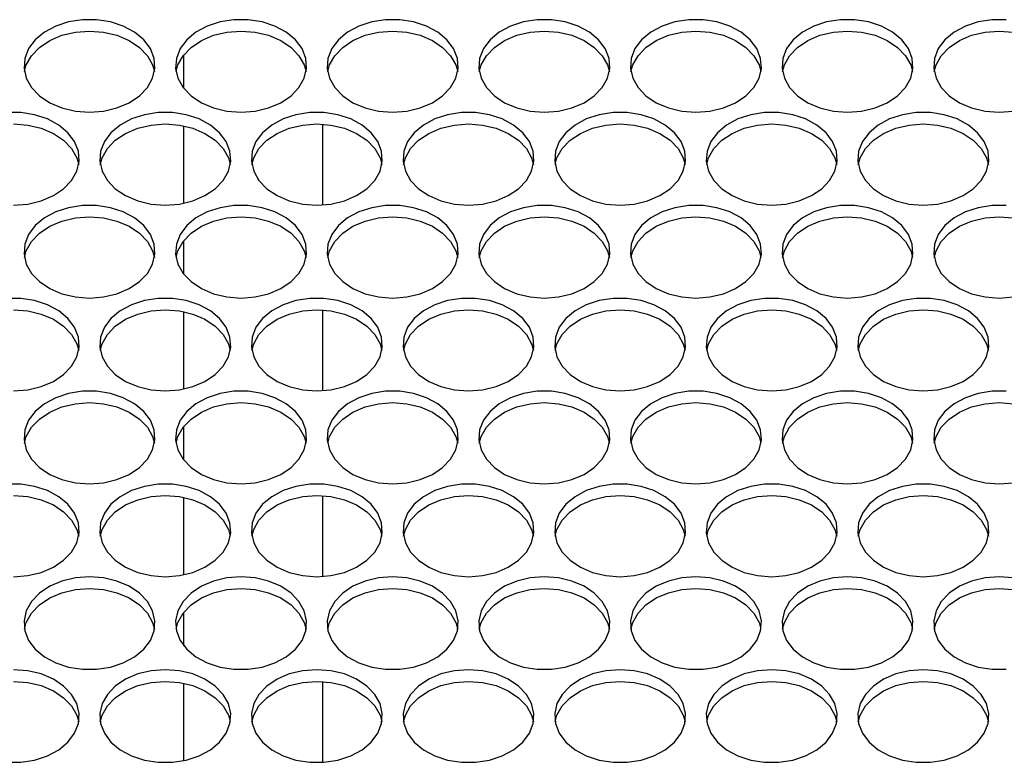
# Model space of a CAD drawing. Units: millimetres. Extents: x -1401 to 3321, y -1336 to 1553.
# Drawn here: x 348 to 468, y -748 to -657 of the extents above; entities that cross this region are included whole.
import ezdxf

# ---------------------------------------------------------------- set-up
doc = ezdxf.new("R2010")
doc.units = ezdxf.units.MM

msp = doc.modelspace()

# ---------------------------------------------------------------- linework, layer by layer
at = {"color": 7, "linetype": 'Continuous', "lineweight": 25}
for p, q in [((367.98, -665.67), (367.98, -661.61)), ((367.98, -679.69), (367.98, -670.25)), ((384.98, -679.89), (384.98, -670.04)), ((367.98, -688.33), (367.98, -684.26)), ((367.98, -702.35), (367.98, -692.9)), ((384.98, -702.55), (384.98, -692.7)), ((367.98, -710.98), (367.98, -706.92)), ((367.98, -725), (367.98, -715.56)), ((384.98, -725.2), (384.98, -715.35)), ((367.98, -733.64), (367.98, -729.58)), ((367.98, -747.66), (367.98, -738.21)), ((384.98, -747.86), (384.98, -738.01))]:
    msp.add_line(p, q, dxfattribs=at)
at = {"color": 7, "linetype": 'Continuous', "lineweight": 25, "flags": 128}
for points in [[(356.48, -668.59), (358.2, -668.46), (359.84, -668.07), (361.33, -667.44), (362.58, -666.6), (363.55, -665.58), (364.19, -664.45), (364.47, -663.24), (364.38, -662.02), (363.92, -660.84), (363.11, -659.76), (361.99, -658.83), (360.61, -658.09), (359.04, -657.57), (357.35, -657.31), (355.62, -657.31), (353.93, -657.57), (352.36, -658.09), (350.98, -658.83), (349.86, -659.76), (349.05, -660.84), (348.59, -662.02), (348.5, -663.24), (348.78, -664.45), (349.42, -665.58), (350.39, -666.6), (351.64, -667.44), (353.12, -668.07), (354.76, -668.46), (356.48, -668.59)], [(374.98, -668.59), (376.7, -668.46), (378.34, -668.07), (379.83, -667.44), (381.08, -666.6), (382.05, -665.58), (382.69, -664.45), (382.97, -663.24), (382.88, -662.02), (382.42, -660.84), (381.61, -659.76), (380.49, -658.83), (379.11, -658.09), (377.54, -657.57), (375.85, -657.31), (374.12, -657.31), (372.43, -657.57), (370.86, -658.09), (369.48, -658.83), (368.36, -659.76), (367.55, -660.84), (367.09, -662.02), (367, -663.24), (367.28, -664.45), (367.92, -665.58), (368.89, -666.6), (370.14, -667.44), (371.62, -668.07), (373.26, -668.46), (374.98, -668.59)], [(393.48, -668.59), (395.2, -668.46), (396.84, -668.07), (398.33, -667.44), (399.58, -666.6), (400.55, -665.58), (401.19, -664.45), (401.47, -663.24), (401.38, -662.02), (400.92, -660.84), (400.11, -659.76), (398.99, -658.83), (397.61, -658.09), (396.04, -657.57), (394.35, -657.31), (392.62, -657.31), (390.93, -657.57), (389.36, -658.09), (387.98, -658.83), (386.86, -659.76), (386.05, -660.84), (385.59, -662.02), (385.5, -663.24), (385.78, -664.45), (386.42, -665.58), (387.39, -666.6), (388.64, -667.44), (390.12, -668.07), (391.76, -668.46), (393.48, -668.59)], [(411.98, -668.59), (413.7, -668.46), (415.34, -668.07), (416.83, -667.44), (418.08, -666.6), (419.05, -665.58), (419.69, -664.45), (419.97, -663.24), (419.88, -662.02), (419.42, -660.84), (418.61, -659.76), (417.49, -658.83), (416.11, -658.09), (414.54, -657.57), (412.85, -657.31), (411.12, -657.31), (409.43, -657.57), (407.86, -658.09), (406.48, -658.83), (405.36, -659.76), (404.55, -660.84), (404.09, -662.02), (404, -663.24), (404.28, -664.45), (404.92, -665.58), (405.89, -666.6), (407.14, -667.44), (408.62, -668.07), (410.26, -668.46), (411.98, -668.59)], [(430.48, -668.59), (432.2, -668.46), (433.84, -668.07), (435.33, -667.44), (436.58, -666.6), (437.55, -665.58), (438.19, -664.45), (438.47, -663.24), (438.38, -662.02), (437.92, -660.84), (437.11, -659.76), (435.99, -658.83), (434.61, -658.09), (433.04, -657.57), (431.35, -657.31), (429.62, -657.31), (427.93, -657.57), (426.36, -658.09), (424.98, -658.83), (423.86, -659.76), (423.05, -660.84), (422.59, -662.02), (422.5, -663.24), (422.78, -664.45), (423.42, -665.58), (424.39, -666.6), (425.64, -667.44), (427.12, -668.07), (428.76, -668.46), (430.48, -668.59)], [(448.98, -668.59), (450.7, -668.46), (452.34, -668.07), (453.83, -667.44), (455.08, -666.6), (456.05, -665.58), (456.69, -664.45), (456.97, -663.24), (456.88, -662.02), (456.42, -660.84), (455.61, -659.76), (454.49, -658.83), (453.11, -658.09), (451.54, -657.57), (449.85, -657.31), (448.12, -657.31), (446.43, -657.57), (444.86, -658.09), (443.48, -658.83), (442.36, -659.76), (441.55, -660.84), (441.09, -662.02), (441, -663.24), (441.28, -664.45), (441.92, -665.58), (442.89, -666.6), (444.14, -667.44), (445.62, -668.07), (447.26, -668.46), (448.98, -668.59)], [(468.35, -657.31), (466.62, -657.31), (464.93, -657.57), (463.36, -658.09), (461.98, -658.83), (460.86, -659.76), (460.05, -660.84), (459.59, -662.02), (459.5, -663.24), (459.78, -664.45), (460.42, -665.58), (461.39, -666.6), (462.64, -667.44), (464.12, -668.07), (465.76, -668.46), (467.48, -668.59)], [(348.55, -663.64), (348.78, -662.83), (349.42, -661.7), (350.39, -660.69), (351.64, -659.84), (353.12, -659.21), (354.76, -658.82), (356.48, -658.69)], [(356.48, -658.69), (358.2, -658.82), (359.84, -659.21), (361.33, -659.84), (362.58, -660.69), (363.55, -661.7), (364.19, -662.83), (364.42, -663.64)], [(367.05, -663.64), (367.28, -662.83), (367.92, -661.7), (368.89, -660.69), (370.14, -659.84), (371.62, -659.21), (373.26, -658.82), (374.98, -658.69)], [(374.98, -658.69), (376.7, -658.82), (378.34, -659.21), (379.83, -659.84), (381.08, -660.69), (382.05, -661.7), (382.69, -662.83), (382.92, -663.64)], [(385.55, -663.64), (385.78, -662.83), (386.42, -661.7), (387.39, -660.69), (388.64, -659.84), (390.12, -659.21), (391.76, -658.82), (393.48, -658.69)], [(393.48, -658.69), (395.2, -658.82), (396.84, -659.21), (398.33, -659.84), (399.58, -660.69), (400.55, -661.7), (401.19, -662.83), (401.42, -663.64)], [(404.05, -663.64), (404.28, -662.83), (404.92, -661.7), (405.89, -660.69), (407.14, -659.84), (408.62, -659.21), (410.26, -658.82), (411.98, -658.69)], [(411.98, -658.69), (413.7, -658.82), (415.34, -659.21), (416.83, -659.84), (418.08, -660.69), (419.05, -661.7), (419.69, -662.83), (419.92, -663.64)], [(422.55, -663.64), (422.78, -662.83), (423.42, -661.7), (424.39, -660.69), (425.64, -659.84), (427.12, -659.21), (428.76, -658.82), (430.48, -658.69)], [(430.48, -658.69), (432.2, -658.82), (433.84, -659.21), (435.33, -659.84), (436.58, -660.69), (437.55, -661.7), (438.19, -662.83), (438.42, -663.64)], [(441.05, -663.64), (441.28, -662.83), (441.92, -661.7), (442.89, -660.69), (444.14, -659.84), (445.62, -659.21), (447.26, -658.82), (448.98, -658.69)], [(448.98, -658.69), (450.7, -658.82), (452.34, -659.21), (453.83, -659.84), (455.08, -660.69), (456.05, -661.7), (456.69, -662.83), (456.92, -663.64)], [(459.55, -663.64), (459.78, -662.83), (460.42, -661.7), (461.39, -660.69), (462.64, -659.84), (464.12, -659.21), (465.76, -658.82), (467.48, -658.69)], [(467.48, -658.69), (469.2, -658.82), (470.84, -659.21), (472.33, -659.84), (473.58, -660.69), (474.55, -661.7), (475.19, -662.83), (475.42, -663.64)], [(347.23, -679.92), (348.95, -679.79), (350.59, -679.39), (352.08, -678.76), (353.33, -677.92), (354.3, -676.91), (354.94, -675.77), (355.22, -674.57), (355.13, -673.35), (354.67, -672.17), (353.86, -671.09), (352.74, -670.15), (351.36, -669.41), (349.79, -668.9), (348.1, -668.64), (346.37, -668.64)], [(365.73, -679.92), (367.45, -679.79), (369.09, -679.39), (370.58, -678.76), (371.83, -677.92), (372.8, -676.91), (373.44, -675.77), (373.72, -674.57), (373.63, -673.35), (373.17, -672.17), (372.36, -671.09), (371.24, -670.15), (369.86, -669.41), (368.29, -668.9), (366.6, -668.64), (364.87, -668.64), (363.18, -668.9), (361.61, -669.41), (360.23, -670.15), (359.11, -671.09), (358.3, -672.17), (357.84, -673.35), (357.75, -674.57), (358.03, -675.77), (358.67, -676.91), (359.64, -677.92), (360.89, -678.76), (362.37, -679.39), (364.01, -679.79), (365.73, -679.92)], [(384.23, -679.92), (385.95, -679.79), (387.59, -679.39), (389.08, -678.76), (390.33, -677.92), (391.3, -676.91), (391.94, -675.77), (392.22, -674.57), (392.13, -673.35), (391.67, -672.17), (390.86, -671.09), (389.74, -670.15), (388.36, -669.41), (386.79, -668.9), (385.1, -668.64), (383.37, -668.64), (381.68, -668.9), (380.11, -669.41), (378.73, -670.15), (377.61, -671.09), (376.8, -672.17), (376.34, -673.35), (376.25, -674.57), (376.53, -675.77), (377.17, -676.91), (378.14, -677.92), (379.39, -678.76), (380.87, -679.39), (382.51, -679.79), (384.23, -679.92)], [(402.73, -679.92), (404.45, -679.79), (406.09, -679.39), (407.58, -678.76), (408.83, -677.92), (409.8, -676.91), (410.44, -675.77), (410.72, -674.57), (410.63, -673.35), (410.17, -672.17), (409.36, -671.09), (408.24, -670.15), (406.86, -669.41), (405.29, -668.9), (403.6, -668.64), (401.87, -668.64), (400.18, -668.9), (398.61, -669.41), (397.23, -670.15), (396.11, -671.09), (395.3, -672.17), (394.84, -673.35), (394.75, -674.57), (395.03, -675.77), (395.67, -676.91), (396.64, -677.92), (397.89, -678.76), (399.37, -679.39), (401.01, -679.79), (402.73, -679.92)], [(421.23, -679.92), (422.95, -679.79), (424.59, -679.39), (426.08, -678.76), (427.33, -677.92), (428.3, -676.91), (428.94, -675.77), (429.22, -674.57), (429.13, -673.35), (428.67, -672.17), (427.86, -671.09), (426.74, -670.15), (425.36, -669.41), (423.79, -668.9), (422.1, -668.64), (420.37, -668.64), (418.68, -668.9), (417.11, -669.41), (415.73, -670.15), (414.61, -671.09), (413.8, -672.17), (413.34, -673.35), (413.25, -674.57), (413.53, -675.77), (414.17, -676.91), (415.14, -677.92), (416.39, -678.76), (417.87, -679.39), (419.51, -679.79), (421.23, -679.92)], [(439.73, -679.92), (441.45, -679.79), (443.09, -679.39), (444.58, -678.76), (445.83, -677.92), (446.8, -676.91), (447.44, -675.77), (447.72, -674.57), (447.63, -673.35), (447.17, -672.17), (446.36, -671.09), (445.24, -670.15), (443.86, -669.41), (442.29, -668.9), (440.6, -668.64), (438.87, -668.64), (437.18, -668.9), (435.61, -669.41), (434.23, -670.15), (433.11, -671.09), (432.3, -672.17), (431.84, -673.35), (431.75, -674.57), (432.03, -675.77), (432.67, -676.91), (433.64, -677.92), (434.89, -678.76), (436.37, -679.39), (438.01, -679.79), (439.73, -679.92)], [(458.23, -679.92), (459.95, -679.79), (461.59, -679.39), (463.08, -678.76), (464.33, -677.92), (465.3, -676.91), (465.94, -675.77), (466.22, -674.57), (466.13, -673.35), (465.67, -672.17), (464.86, -671.09), (463.74, -670.15), (462.36, -669.41), (460.79, -668.9), (459.1, -668.64), (457.37, -668.64), (455.68, -668.9), (454.11, -669.41), (452.73, -670.15), (451.61, -671.09), (450.8, -672.17), (450.34, -673.35), (450.25, -674.57), (450.53, -675.77), (451.17, -676.91), (452.14, -677.92), (453.39, -678.76), (454.87, -679.39), (456.51, -679.79), (458.23, -679.92)], [(467.48, -668.59), (469.2, -668.46)], [(347.23, -670.02), (348.95, -670.15), (350.59, -670.54), (352.08, -671.17), (353.33, -672.01), (354.3, -673.03), (354.94, -674.16), (355.17, -674.97)], [(357.8, -674.97), (358.03, -674.16), (358.67, -673.03), (359.64, -672.01), (360.89, -671.17), (362.37, -670.54), (364.01, -670.15), (365.73, -670.02)], [(365.73, -670.02), (367.45, -670.15), (369.09, -670.54), (370.58, -671.17), (371.83, -672.01), (372.8, -673.03), (373.44, -674.16), (373.67, -674.97)], [(376.3, -674.97), (376.53, -674.16), (377.17, -673.03), (378.14, -672.01), (379.39, -671.17), (380.87, -670.54), (382.51, -670.15), (384.23, -670.02)], [(384.23, -670.02), (385.95, -670.15), (387.59, -670.54), (389.08, -671.17), (390.33, -672.01), (391.3, -673.03), (391.94, -674.16), (392.17, -674.97)], [(394.8, -674.97), (395.03, -674.16), (395.67, -673.03), (396.64, -672.01), (397.89, -671.17), (399.37, -670.54), (401.01, -670.15), (402.73, -670.02)], [(402.73, -670.02), (404.45, -670.15), (406.09, -670.54), (407.58, -671.17), (408.83, -672.01), (409.8, -673.03), (410.44, -674.16), (410.67, -674.97)], [(413.3, -674.97), (413.53, -674.16), (414.17, -673.03), (415.14, -672.01), (416.39, -671.17), (417.87, -670.54), (419.51, -670.15), (421.23, -670.02)], [(421.23, -670.02), (422.95, -670.15), (424.59, -670.54), (426.08, -671.17), (427.33, -672.01), (428.3, -673.03), (428.94, -674.16), (429.17, -674.97)], [(431.8, -674.97), (432.03, -674.16), (432.67, -673.03), (433.64, -672.01), (434.89, -671.17), (436.37, -670.54), (438.01, -670.15), (439.73, -670.02)], [(439.73, -670.02), (441.45, -670.15), (443.09, -670.54), (444.58, -671.17), (445.83, -672.01), (446.8, -673.03), (447.44, -674.16), (447.67, -674.97)], [(450.3, -674.97), (450.53, -674.16), (451.17, -673.03), (452.14, -672.01), (453.39, -671.17), (454.87, -670.54), (456.51, -670.15), (458.23, -670.02)], [(458.23, -670.02), (459.95, -670.15), (461.59, -670.54), (463.08, -671.17), (464.33, -672.01), (465.3, -673.03), (465.94, -674.16), (466.17, -674.97)], [(356.48, -691.25), (358.2, -691.11), (359.84, -690.72), (361.33, -690.09), (362.58, -689.25), (363.55, -688.24), (364.19, -687.1), (364.47, -685.89), (364.38, -684.67), (363.92, -683.49), (363.11, -682.41), (361.99, -681.48), (360.61, -680.74), (359.04, -680.23), (357.35, -679.96), (355.62, -679.96), (353.93, -680.23), (352.36, -680.74), (350.98, -681.48), (349.86, -682.41), (349.05, -683.49), (348.59, -684.67), (348.5, -685.89), (348.78, -687.1), (349.42, -688.24), (350.39, -689.25), (351.64, -690.09), (353.12, -690.72), (354.76, -691.11), (356.48, -691.25)], [(374.98, -691.25), (376.7, -691.11), (378.34, -690.72), (379.83, -690.09), (381.08, -689.25), (382.05, -688.24), (382.69, -687.1), (382.97, -685.89), (382.88, -684.67), (382.42, -683.49), (381.61, -682.41), (380.49, -681.48), (379.11, -680.74), (377.54, -680.23), (375.85, -679.96), (374.12, -679.96), (372.43, -680.23), (370.86, -680.74), (369.48, -681.48), (368.36, -682.41), (367.55, -683.49), (367.09, -684.67), (367, -685.89), (367.28, -687.1), (367.92, -688.24), (368.89, -689.25), (370.14, -690.09), (371.62, -690.72), (373.26, -691.11), (374.98, -691.25)], [(393.48, -691.25), (395.2, -691.11), (396.84, -690.72), (398.33, -690.09), (399.58, -689.25), (400.55, -688.24), (401.19, -687.1), (401.47, -685.89), (401.38, -684.67), (400.92, -683.49), (400.11, -682.41), (398.99, -681.48), (397.61, -680.74), (396.04, -680.23), (394.35, -679.96), (392.62, -679.96), (390.93, -680.23), (389.36, -680.74), (387.98, -681.48), (386.86, -682.41), (386.05, -683.49), (385.59, -684.67), (385.5, -685.89), (385.78, -687.1), (386.42, -688.24), (387.39, -689.25), (388.64, -690.09), (390.12, -690.72), (391.76, -691.11), (393.48, -691.25)], [(411.98, -691.25), (413.7, -691.11), (415.34, -690.72), (416.83, -690.09), (418.08, -689.25), (419.05, -688.24), (419.69, -687.1), (419.97, -685.89), (419.88, -684.67), (419.42, -683.49), (418.61, -682.41), (417.49, -681.48), (416.11, -680.74), (414.54, -680.23), (412.85, -679.96), (411.12, -679.96), (409.43, -680.23), (407.86, -680.74), (406.48, -681.48), (405.36, -682.41), (404.55, -683.49), (404.09, -684.67), (404, -685.89), (404.28, -687.1), (404.92, -688.24), (405.89, -689.25), (407.14, -690.09), (408.62, -690.72), (410.26, -691.11), (411.98, -691.25)], [(430.48, -691.25), (432.2, -691.11), (433.84, -690.72), (435.33, -690.09), (436.58, -689.25), (437.55, -688.24), (438.19, -687.1), (438.47, -685.89), (438.38, -684.67), (437.92, -683.49), (437.11, -682.41), (435.99, -681.48), (434.61, -680.74), (433.04, -680.23), (431.35, -679.96), (429.62, -679.96), (427.93, -680.23), (426.36, -680.74), (424.98, -681.48), (423.86, -682.41), (423.05, -683.49), (422.59, -684.67), (422.5, -685.89), (422.78, -687.1), (423.42, -688.24), (424.39, -689.25), (425.64, -690.09), (427.12, -690.72), (428.76, -691.11), (430.48, -691.25)], [(448.98, -691.25), (450.7, -691.11), (452.34, -690.72), (453.83, -690.09), (455.08, -689.25), (456.05, -688.24), (456.69, -687.1), (456.97, -685.89), (456.88, -684.67), (456.42, -683.49), (455.61, -682.41), (454.49, -681.48), (453.11, -680.74), (451.54, -680.23), (449.85, -679.96), (448.12, -679.96), (446.43, -680.23), (444.86, -680.74), (443.48, -681.48), (442.36, -682.41), (441.55, -683.49), (441.09, -684.67), (441, -685.89), (441.28, -687.1), (441.92, -688.24), (442.89, -689.25), (444.14, -690.09), (445.62, -690.72), (447.26, -691.11), (448.98, -691.25)], [(468.35, -679.96), (466.62, -679.96), (464.93, -680.23), (463.36, -680.74), (461.98, -681.48), (460.86, -682.41), (460.05, -683.49), (459.59, -684.67), (459.5, -685.89), (459.78, -687.1), (460.42, -688.24), (461.39, -689.25), (462.64, -690.09), (464.12, -690.72), (465.76, -691.11), (467.48, -691.25)], [(348.55, -686.3), (348.78, -685.49), (349.42, -684.35), (350.39, -683.34), (351.64, -682.5), (353.12, -681.87), (354.76, -681.48), (356.48, -681.35)], [(356.48, -681.35), (358.2, -681.48), (359.84, -681.87), (361.33, -682.5), (362.58, -683.34), (363.55, -684.35), (364.19, -685.49), (364.42, -686.3)], [(367.05, -686.3), (367.28, -685.49), (367.92, -684.35), (368.89, -683.34), (370.14, -682.5), (371.62, -681.87), (373.26, -681.48), (374.98, -681.35)], [(374.98, -681.35), (376.7, -681.48), (378.34, -681.87), (379.83, -682.5), (381.08, -683.34), (382.05, -684.35), (382.69, -685.49), (382.92, -686.3)], [(385.55, -686.3), (385.78, -685.49), (386.42, -684.35), (387.39, -683.34), (388.64, -682.5), (390.12, -681.87), (391.76, -681.48), (393.48, -681.35)], [(393.48, -681.35), (395.2, -681.48), (396.84, -681.87), (398.33, -682.5), (399.58, -683.34), (400.55, -684.35), (401.19, -685.49), (401.42, -686.3)], [(404.05, -686.3), (404.28, -685.49), (404.92, -684.35), (405.89, -683.34), (407.14, -682.5), (408.62, -681.87), (410.26, -681.48), (411.98, -681.35)], [(411.98, -681.35), (413.7, -681.48), (415.34, -681.87), (416.83, -682.5), (418.08, -683.34), (419.05, -684.35), (419.69, -685.49), (419.92, -686.3)], [(422.55, -686.3), (422.78, -685.49), (423.42, -684.35), (424.39, -683.34), (425.64, -682.5), (427.12, -681.87), (428.76, -681.48), (430.48, -681.35)], [(430.48, -681.35), (432.2, -681.48), (433.84, -681.87), (435.33, -682.5), (436.58, -683.34), (437.55, -684.35), (438.19, -685.49), (438.42, -686.3)], [(441.05, -686.3), (441.28, -685.49), (441.92, -684.35), (442.89, -683.34), (444.14, -682.5), (445.62, -681.87), (447.26, -681.48), (448.98, -681.35)], [(448.98, -681.35), (450.7, -681.48), (452.34, -681.87), (453.83, -682.5), (455.08, -683.34), (456.05, -684.35), (456.69, -685.49), (456.92, -686.3)], [(459.55, -686.3), (459.78, -685.49), (460.42, -684.35), (461.39, -683.34), (462.64, -682.5), (464.12, -681.87), (465.76, -681.48), (467.48, -681.35)], [(467.48, -681.35), (469.2, -681.48), (470.84, -681.87), (472.33, -682.5), (473.58, -683.34), (474.55, -684.35), (475.19, -685.49), (475.42, -686.3)], [(347.23, -702.57), (348.95, -702.44), (350.59, -702.05), (352.08, -701.42), (353.33, -700.58), (354.3, -699.57), (354.94, -698.43), (355.22, -697.22), (355.13, -696), (354.67, -694.82), (353.86, -693.74), (352.74, -692.81), (351.36, -692.07), (349.79, -691.56), (348.1, -691.29), (346.37, -691.29)], [(365.73, -702.57), (367.45, -702.44), (369.09, -702.05), (370.58, -701.42), (371.83, -700.58), (372.8, -699.57), (373.44, -698.43), (373.72, -697.22), (373.63, -696), (373.17, -694.82), (372.36, -693.74), (371.24, -692.81), (369.86, -692.07), (368.29, -691.56), (366.6, -691.29), (364.87, -691.29), (363.18, -691.56), (361.61, -692.07), (360.23, -692.81), (359.11, -693.74), (358.3, -694.82), (357.84, -696), (357.75, -697.22), (358.03, -698.43), (358.67, -699.57), (359.64, -700.58), (360.89, -701.42), (362.37, -702.05), (364.01, -702.44), (365.73, -702.57)], [(384.23, -702.57), (385.95, -702.44), (387.59, -702.05), (389.08, -701.42), (390.33, -700.58), (391.3, -699.57), (391.94, -698.43), (392.22, -697.22), (392.13, -696), (391.67, -694.82), (390.86, -693.74), (389.74, -692.81), (388.36, -692.07), (386.79, -691.56), (385.1, -691.29), (383.37, -691.29), (381.68, -691.56), (380.11, -692.07), (378.73, -692.81), (377.61, -693.74), (376.8, -694.82), (376.34, -696), (376.25, -697.22), (376.53, -698.43), (377.17, -699.57), (378.14, -700.58), (379.39, -701.42), (380.87, -702.05), (382.51, -702.44), (384.23, -702.57)], [(402.73, -702.57), (404.45, -702.44), (406.09, -702.05), (407.58, -701.42), (408.83, -700.58), (409.8, -699.57), (410.44, -698.43), (410.72, -697.22), (410.63, -696), (410.17, -694.82), (409.36, -693.74), (408.24, -692.81), (406.86, -692.07), (405.29, -691.56), (403.6, -691.29), (401.87, -691.29), (400.18, -691.56), (398.61, -692.07), (397.23, -692.81), (396.11, -693.74), (395.3, -694.82), (394.84, -696), (394.75, -697.22), (395.03, -698.43), (395.67, -699.57), (396.64, -700.58), (397.89, -701.42), (399.37, -702.05), (401.01, -702.44), (402.73, -702.57)], [(421.23, -702.57), (422.95, -702.44), (424.59, -702.05), (426.08, -701.42), (427.33, -700.58), (428.3, -699.57), (428.94, -698.43), (429.22, -697.22), (429.13, -696), (428.67, -694.82), (427.86, -693.74), (426.74, -692.81), (425.36, -692.07), (423.79, -691.56), (422.1, -691.29), (420.37, -691.29), (418.68, -691.56), (417.11, -692.07), (415.73, -692.81), (414.61, -693.74), (413.8, -694.82), (413.34, -696), (413.25, -697.22), (413.53, -698.43), (414.17, -699.57), (415.14, -700.58), (416.39, -701.42), (417.87, -702.05), (419.51, -702.44), (421.23, -702.57)], [(439.73, -702.57), (441.45, -702.44), (443.09, -702.05), (444.58, -701.42), (445.83, -700.58), (446.8, -699.57), (447.44, -698.43), (447.72, -697.22), (447.63, -696), (447.17, -694.82), (446.36, -693.74), (445.24, -692.81), (443.86, -692.07), (442.29, -691.56), (440.6, -691.29), (438.87, -691.29), (437.18, -691.56), (435.61, -692.07), (434.23, -692.81), (433.11, -693.74), (432.3, -694.82), (431.84, -696), (431.75, -697.22), (432.03, -698.43), (432.67, -699.57), (433.64, -700.58), (434.89, -701.42), (436.37, -702.05), (438.01, -702.44), (439.73, -702.57)], [(458.23, -702.57), (459.95, -702.44), (461.59, -702.05), (463.08, -701.42), (464.33, -700.58), (465.3, -699.57), (465.94, -698.43), (466.22, -697.22), (466.13, -696), (465.67, -694.82), (464.86, -693.74), (463.74, -692.81), (462.36, -692.07), (460.79, -691.56), (459.1, -691.29), (457.37, -691.29), (455.68, -691.56), (454.11, -692.07), (452.73, -692.81), (451.61, -693.74), (450.8, -694.82), (450.34, -696), (450.25, -697.22), (450.53, -698.43), (451.17, -699.57), (452.14, -700.58), (453.39, -701.42), (454.87, -702.05), (456.51, -702.44), (458.23, -702.57)], [(467.48, -691.25), (469.2, -691.11)], [(347.23, -692.67), (348.95, -692.81), (350.59, -693.2), (352.08, -693.83), (353.33, -694.67), (354.3, -695.68), (354.94, -696.82), (355.17, -697.62)], [(357.8, -697.62), (358.03, -696.82), (358.67, -695.68), (359.64, -694.67), (360.89, -693.83), (362.37, -693.2), (364.01, -692.81), (365.73, -692.67)], [(365.73, -692.67), (367.45, -692.81), (369.09, -693.2), (370.58, -693.83), (371.83, -694.67), (372.8, -695.68), (373.44, -696.82), (373.67, -697.62)], [(376.3, -697.62), (376.53, -696.82), (377.17, -695.68), (378.14, -694.67), (379.39, -693.83), (380.87, -693.2), (382.51, -692.81), (384.23, -692.67)], [(384.23, -692.67), (385.95, -692.81), (387.59, -693.2), (389.08, -693.83), (390.33, -694.67), (391.3, -695.68), (391.94, -696.82), (392.17, -697.62)], [(394.8, -697.62), (395.03, -696.82), (395.67, -695.68), (396.64, -694.67), (397.89, -693.83), (399.37, -693.2), (401.01, -692.81), (402.73, -692.67)], [(402.73, -692.67), (404.45, -692.81), (406.09, -693.2), (407.58, -693.83), (408.83, -694.67), (409.8, -695.68), (410.44, -696.82), (410.67, -697.62)], [(413.3, -697.62), (413.53, -696.82), (414.17, -695.68), (415.14, -694.67), (416.39, -693.83), (417.87, -693.2), (419.51, -692.81), (421.23, -692.67)], [(421.23, -692.67), (422.95, -692.81), (424.59, -693.2), (426.08, -693.83), (427.33, -694.67), (428.3, -695.68), (428.94, -696.82), (429.17, -697.62)], [(431.8, -697.62), (432.03, -696.82), (432.67, -695.68), (433.64, -694.67), (434.89, -693.83), (436.37, -693.2), (438.01, -692.81), (439.73, -692.67)], [(439.73, -692.67), (441.45, -692.81), (443.09, -693.2), (444.58, -693.83), (445.83, -694.67), (446.8, -695.68), (447.44, -696.82), (447.67, -697.62)], [(450.3, -697.62), (450.53, -696.82), (451.17, -695.68), (452.14, -694.67), (453.39, -693.83), (454.87, -693.2), (456.51, -692.81), (458.23, -692.67)], [(458.23, -692.67), (459.95, -692.81), (461.59, -693.2), (463.08, -693.83), (464.33, -694.67), (465.3, -695.68), (465.94, -696.82), (466.17, -697.62)], [(356.48, -713.9), (358.2, -713.77), (359.84, -713.38), (361.33, -712.75), (362.58, -711.91), (363.55, -710.89), (364.19, -709.76), (364.47, -708.55), (364.38, -707.33), (363.92, -706.15), (363.11, -705.07), (361.99, -704.14), (360.61, -703.4), (359.04, -702.88), (357.35, -702.62), (355.62, -702.62), (353.93, -702.88), (352.36, -703.4), (350.98, -704.14), (349.86, -705.07), (349.05, -706.15), (348.59, -707.33), (348.5, -708.55), (348.78, -709.76), (349.42, -710.89), (350.39, -711.91), (351.64, -712.75), (353.12, -713.38), (354.76, -713.77), (356.48, -713.9)], [(374.98, -713.9), (376.7, -713.77), (378.34, -713.38), (379.83, -712.75), (381.08, -711.91), (382.05, -710.89), (382.69, -709.76), (382.97, -708.55), (382.88, -707.33), (382.42, -706.15), (381.61, -705.07), (380.49, -704.14), (379.11, -703.4), (377.54, -702.88), (375.85, -702.62), (374.12, -702.62), (372.43, -702.88), (370.86, -703.4), (369.48, -704.14), (368.36, -705.07), (367.55, -706.15), (367.09, -707.33), (367, -708.55), (367.28, -709.76), (367.92, -710.89), (368.89, -711.91), (370.14, -712.75), (371.62, -713.38), (373.26, -713.77), (374.98, -713.9)], [(393.48, -713.9), (395.2, -713.77), (396.84, -713.38), (398.33, -712.75), (399.58, -711.91), (400.55, -710.89), (401.19, -709.76), (401.47, -708.55), (401.38, -707.33), (400.92, -706.15), (400.11, -705.07), (398.99, -704.14), (397.61, -703.4), (396.04, -702.88), (394.35, -702.62), (392.62, -702.62), (390.93, -702.88), (389.36, -703.4), (387.98, -704.14), (386.86, -705.07), (386.05, -706.15), (385.59, -707.33), (385.5, -708.55), (385.78, -709.76), (386.42, -710.89), (387.39, -711.91), (388.64, -712.75), (390.12, -713.38), (391.76, -713.77), (393.48, -713.9)], [(411.98, -713.9), (413.7, -713.77), (415.34, -713.38), (416.83, -712.75), (418.08, -711.91), (419.05, -710.89), (419.69, -709.76), (419.97, -708.55), (419.88, -707.33), (419.42, -706.15), (418.61, -705.07), (417.49, -704.14), (416.11, -703.4), (414.54, -702.88), (412.85, -702.62), (411.12, -702.62), (409.43, -702.88), (407.86, -703.4), (406.48, -704.14), (405.36, -705.07), (404.55, -706.15), (404.09, -707.33), (404, -708.55), (404.28, -709.76), (404.92, -710.89), (405.89, -711.91), (407.14, -712.75), (408.62, -713.38), (410.26, -713.77), (411.98, -713.9)], [(430.48, -713.9), (432.2, -713.77), (433.84, -713.38), (435.33, -712.75), (436.58, -711.91), (437.55, -710.89), (438.19, -709.76), (438.47, -708.55), (438.38, -707.33), (437.92, -706.15), (437.11, -705.07), (435.99, -704.14), (434.61, -703.4), (433.04, -702.88), (431.35, -702.62), (429.62, -702.62), (427.93, -702.88), (426.36, -703.4), (424.98, -704.14), (423.86, -705.07), (423.05, -706.15), (422.59, -707.33), (422.5, -708.55), (422.78, -709.76), (423.42, -710.89), (424.39, -711.91), (425.64, -712.75), (427.12, -713.38), (428.76, -713.77), (430.48, -713.9)], [(448.98, -713.9), (450.7, -713.77), (452.34, -713.38), (453.83, -712.75), (455.08, -711.91), (456.05, -710.89), (456.69, -709.76), (456.97, -708.55), (456.88, -707.33), (456.42, -706.15), (455.61, -705.07), (454.49, -704.14), (453.11, -703.4), (451.54, -702.88), (449.85, -702.62), (448.12, -702.62), (446.43, -702.88), (444.86, -703.4), (443.48, -704.14), (442.36, -705.07), (441.55, -706.15), (441.09, -707.33), (441, -708.55), (441.28, -709.76), (441.92, -710.89), (442.89, -711.91), (444.14, -712.75), (445.62, -713.38), (447.26, -713.77), (448.98, -713.9)], [(468.35, -702.62), (466.62, -702.62), (464.93, -702.88), (463.36, -703.4), (461.98, -704.14), (460.86, -705.07), (460.05, -706.15), (459.59, -707.33), (459.5, -708.55), (459.78, -709.76), (460.42, -710.89), (461.39, -711.91), (462.64, -712.75), (464.12, -713.38), (465.76, -713.77), (467.48, -713.9)], [(348.55, -708.95), (348.78, -708.15), (349.42, -707.01), (350.39, -706), (351.64, -705.16), (353.12, -704.52), (354.76, -704.13), (356.48, -704)], [(356.48, -704), (358.2, -704.13), (359.84, -704.52), (361.33, -705.16), (362.58, -706), (363.55, -707.01), (364.19, -708.15), (364.42, -708.95)], [(367.05, -708.95), (367.28, -708.15), (367.92, -707.01), (368.89, -706), (370.14, -705.16), (371.62, -704.52), (373.26, -704.13), (374.98, -704)], [(374.98, -704), (376.7, -704.13), (378.34, -704.52), (379.83, -705.16), (381.08, -706), (382.05, -707.01), (382.69, -708.15), (382.92, -708.95)], [(385.55, -708.95), (385.78, -708.15), (386.42, -707.01), (387.39, -706), (388.64, -705.16), (390.12, -704.52), (391.76, -704.13), (393.48, -704)], [(393.48, -704), (395.2, -704.13), (396.84, -704.52), (398.33, -705.16), (399.58, -706), (400.55, -707.01), (401.19, -708.15), (401.42, -708.95)], [(404.05, -708.95), (404.28, -708.15), (404.92, -707.01), (405.89, -706), (407.14, -705.16), (408.62, -704.52), (410.26, -704.13), (411.98, -704)], [(411.98, -704), (413.7, -704.13), (415.34, -704.52), (416.83, -705.16), (418.08, -706), (419.05, -707.01), (419.69, -708.15), (419.92, -708.95)], [(422.55, -708.95), (422.78, -708.15), (423.42, -707.01), (424.39, -706), (425.64, -705.16), (427.12, -704.52), (428.76, -704.13), (430.48, -704)], [(430.48, -704), (432.2, -704.13), (433.84, -704.52), (435.33, -705.16), (436.58, -706), (437.55, -707.01), (438.19, -708.15), (438.42, -708.95)], [(441.05, -708.95), (441.28, -708.15), (441.92, -707.01), (442.89, -706), (444.14, -705.16), (445.62, -704.52), (447.26, -704.13), (448.98, -704)], [(448.98, -704), (450.7, -704.13), (452.34, -704.52), (453.83, -705.16), (455.08, -706), (456.05, -707.01), (456.69, -708.15), (456.92, -708.95)], [(459.55, -708.95), (459.78, -708.15), (460.42, -707.01), (461.39, -706), (462.64, -705.16), (464.12, -704.52), (465.76, -704.13), (467.48, -704)], [(467.48, -704), (469.2, -704.13), (470.84, -704.52), (472.33, -705.16), (473.58, -706), (474.55, -707.01), (475.19, -708.15), (475.42, -708.95)], [(347.23, -725.23), (348.95, -725.1), (350.59, -724.71), (352.08, -724.08), (353.33, -723.23), (354.3, -722.22), (354.94, -721.09), (355.22, -719.88), (355.13, -718.66), (354.67, -717.48), (353.86, -716.4), (352.74, -715.47), (351.36, -714.73), (349.79, -714.21), (348.1, -713.95), (346.37, -713.95)], [(365.73, -725.23), (367.45, -725.1), (369.09, -724.71), (370.58, -724.08), (371.83, -723.23), (372.8, -722.22), (373.44, -721.09), (373.72, -719.88), (373.63, -718.66), (373.17, -717.48), (372.36, -716.4), (371.24, -715.47), (369.86, -714.73), (368.29, -714.21), (366.6, -713.95), (364.87, -713.95), (363.18, -714.21), (361.61, -714.73), (360.23, -715.47), (359.11, -716.4), (358.3, -717.48), (357.84, -718.66), (357.75, -719.88), (358.03, -721.09), (358.67, -722.22), (359.64, -723.23), (360.89, -724.08), (362.37, -724.71), (364.01, -725.1), (365.73, -725.23)], [(384.23, -725.23), (385.95, -725.1), (387.59, -724.71), (389.08, -724.08), (390.33, -723.23), (391.3, -722.22), (391.94, -721.09), (392.22, -719.88), (392.13, -718.66), (391.67, -717.48), (390.86, -716.4), (389.74, -715.47), (388.36, -714.73), (386.79, -714.21), (385.1, -713.95), (383.37, -713.95), (381.68, -714.21), (380.11, -714.73), (378.73, -715.47), (377.61, -716.4), (376.8, -717.48), (376.34, -718.66), (376.25, -719.88), (376.53, -721.09), (377.17, -722.22), (378.14, -723.23), (379.39, -724.08), (380.87, -724.71), (382.51, -725.1), (384.23, -725.23)], [(402.73, -725.23), (404.45, -725.1), (406.09, -724.71), (407.58, -724.08), (408.83, -723.23), (409.8, -722.22), (410.44, -721.09), (410.72, -719.88), (410.63, -718.66), (410.17, -717.48), (409.36, -716.4), (408.24, -715.47), (406.86, -714.73), (405.29, -714.21), (403.6, -713.95), (401.87, -713.95), (400.18, -714.21), (398.61, -714.73), (397.23, -715.47), (396.11, -716.4), (395.3, -717.48), (394.84, -718.66), (394.75, -719.88), (395.03, -721.09), (395.67, -722.22), (396.64, -723.23), (397.89, -724.08), (399.37, -724.71), (401.01, -725.1), (402.73, -725.23)], [(421.23, -725.23), (422.95, -725.1), (424.59, -724.71), (426.08, -724.08), (427.33, -723.23), (428.3, -722.22), (428.94, -721.09), (429.22, -719.88), (429.13, -718.66), (428.67, -717.48), (427.86, -716.4), (426.74, -715.47), (425.36, -714.73), (423.79, -714.21), (422.1, -713.95), (420.37, -713.95), (418.68, -714.21), (417.11, -714.73), (415.73, -715.47), (414.61, -716.4), (413.8, -717.48), (413.34, -718.66), (413.25, -719.88), (413.53, -721.09), (414.17, -722.22), (415.14, -723.23), (416.39, -724.08), (417.87, -724.71), (419.51, -725.1), (421.23, -725.23)], [(439.73, -725.23), (441.45, -725.1), (443.09, -724.71), (444.58, -724.08), (445.83, -723.23), (446.8, -722.22), (447.44, -721.09), (447.72, -719.88), (447.63, -718.66), (447.17, -717.48), (446.36, -716.4), (445.24, -715.47), (443.86, -714.73), (442.29, -714.21), (440.6, -713.95), (438.87, -713.95), (437.18, -714.21), (435.61, -714.73), (434.23, -715.47), (433.11, -716.4), (432.3, -717.48), (431.84, -718.66), (431.75, -719.88), (432.03, -721.09), (432.67, -722.22), (433.64, -723.23), (434.89, -724.08), (436.37, -724.71), (438.01, -725.1), (439.73, -725.23)], [(458.23, -725.23), (459.95, -725.1), (461.59, -724.71), (463.08, -724.08), (464.33, -723.23), (465.3, -722.22), (465.94, -721.09), (466.22, -719.88), (466.13, -718.66), (465.67, -717.48), (464.86, -716.4), (463.74, -715.47), (462.36, -714.73), (460.79, -714.21), (459.1, -713.95), (457.37, -713.95), (455.68, -714.21), (454.11, -714.73), (452.73, -715.47), (451.61, -716.4), (450.8, -717.48), (450.34, -718.66), (450.25, -719.88), (450.53, -721.09), (451.17, -722.22), (452.14, -723.23), (453.39, -724.08), (454.87, -724.71), (456.51, -725.1), (458.23, -725.23)], [(467.48, -713.9), (469.2, -713.77)], [(347.23, -715.33), (348.95, -715.46), (350.59, -715.85), (352.08, -716.48), (353.33, -717.32), (354.3, -718.34), (354.94, -719.47), (355.17, -720.28)], [(357.8, -720.28), (358.03, -719.47), (358.67, -718.34), (359.64, -717.32), (360.89, -716.48), (362.37, -715.85), (364.01, -715.46), (365.73, -715.33)], [(365.73, -715.33), (367.45, -715.46), (369.09, -715.85), (370.58, -716.48), (371.83, -717.32), (372.8, -718.34), (373.44, -719.47), (373.67, -720.28)], [(376.3, -720.28), (376.53, -719.47), (377.17, -718.34), (378.14, -717.32), (379.39, -716.48), (380.87, -715.85), (382.51, -715.46), (384.23, -715.33)], [(384.23, -715.33), (385.95, -715.46), (387.59, -715.85), (389.08, -716.48), (390.33, -717.32), (391.3, -718.34), (391.94, -719.47), (392.17, -720.28)], [(394.8, -720.28), (395.03, -719.47), (395.67, -718.34), (396.64, -717.32), (397.89, -716.48), (399.37, -715.85), (401.01, -715.46), (402.73, -715.33)], [(402.73, -715.33), (404.45, -715.46), (406.09, -715.85), (407.58, -716.48), (408.83, -717.32), (409.8, -718.34), (410.44, -719.47), (410.67, -720.28)], [(413.3, -720.28), (413.53, -719.47), (414.17, -718.34), (415.14, -717.32), (416.39, -716.48), (417.87, -715.85), (419.51, -715.46), (421.23, -715.33)], [(421.23, -715.33), (422.95, -715.46), (424.59, -715.85), (426.08, -716.48), (427.33, -717.32), (428.3, -718.34), (428.94, -719.47), (429.17, -720.28)], [(431.8, -720.28), (432.03, -719.47), (432.67, -718.34), (433.64, -717.32), (434.89, -716.48), (436.37, -715.85), (438.01, -715.46), (439.73, -715.33)], [(439.73, -715.33), (441.45, -715.46), (443.09, -715.85), (444.58, -716.48), (445.83, -717.32), (446.8, -718.34), (447.44, -719.47), (447.67, -720.28)], [(450.3, -720.28), (450.53, -719.47), (451.17, -718.34), (452.14, -717.32), (453.39, -716.48), (454.87, -715.85), (456.51, -715.46), (458.23, -715.33)], [(458.23, -715.33), (459.95, -715.46), (461.59, -715.85), (463.08, -716.48), (464.33, -717.32), (465.3, -718.34), (465.94, -719.47), (466.17, -720.28)], [(356.48, -725.24), (354.76, -725.38), (353.12, -725.77), (351.64, -726.4), (350.39, -727.24), (349.42, -728.25), (348.78, -729.39), (348.5, -730.59), (348.59, -731.82), (349.05, -732.99), (349.86, -734.07), (350.98, -735.01), (352.36, -735.75), (353.93, -736.26), (355.62, -736.52), (357.35, -736.52), (359.04, -736.26), (360.61, -735.75), (361.99, -735.01), (363.11, -734.07), (363.92, -732.99), (364.38, -731.82), (364.47, -730.59), (364.19, -729.39), (363.55, -728.25), (362.58, -727.24), (361.33, -726.4), (359.84, -725.77), (358.2, -725.38), (356.48, -725.24)], [(374.98, -725.24), (373.26, -725.38), (371.62, -725.77), (370.14, -726.4), (368.89, -727.24), (367.92, -728.25), (367.28, -729.39), (367, -730.59), (367.09, -731.82), (367.55, -732.99), (368.36, -734.07), (369.48, -735.01), (370.86, -735.75), (372.43, -736.26), (374.12, -736.52), (375.85, -736.52), (377.54, -736.26), (379.11, -735.75), (380.49, -735.01), (381.61, -734.07), (382.42, -732.99), (382.88, -731.82), (382.97, -730.59), (382.69, -729.39), (382.05, -728.25), (381.08, -727.24), (379.83, -726.4), (378.34, -725.77), (376.7, -725.38), (374.98, -725.24)], [(393.48, -725.24), (391.76, -725.38), (390.12, -725.77), (388.64, -726.4), (387.39, -727.24), (386.42, -728.25), (385.78, -729.39), (385.5, -730.59), (385.59, -731.82), (386.05, -732.99), (386.86, -734.07), (387.98, -735.01), (389.36, -735.75), (390.93, -736.26), (392.62, -736.52), (394.35, -736.52), (396.04, -736.26), (397.61, -735.75), (398.99, -735.01), (400.11, -734.07), (400.92, -732.99), (401.38, -731.82), (401.47, -730.59), (401.19, -729.39), (400.55, -728.25), (399.58, -727.24), (398.33, -726.4), (396.84, -725.77), (395.2, -725.38), (393.48, -725.24)], [(411.98, -725.24), (410.26, -725.38), (408.62, -725.77), (407.14, -726.4), (405.89, -727.24), (404.92, -728.25), (404.28, -729.39), (404, -730.59), (404.09, -731.82), (404.55, -732.99), (405.36, -734.07), (406.48, -735.01), (407.86, -735.75), (409.43, -736.26), (411.12, -736.52), (412.85, -736.52), (414.54, -736.26), (416.11, -735.75), (417.49, -735.01), (418.61, -734.07), (419.42, -732.99), (419.88, -731.82), (419.97, -730.59), (419.69, -729.39), (419.05, -728.25), (418.08, -727.24), (416.83, -726.4), (415.34, -725.77), (413.7, -725.38), (411.98, -725.24)], [(430.48, -725.24), (428.76, -725.38), (427.12, -725.77), (425.64, -726.4), (424.39, -727.24), (423.42, -728.25), (422.78, -729.39), (422.5, -730.59), (422.59, -731.82), (423.05, -732.99), (423.86, -734.07), (424.98, -735.01), (426.36, -735.75), (427.93, -736.26), (429.62, -736.52), (431.35, -736.52), (433.04, -736.26), (434.61, -735.75), (435.99, -735.01), (437.11, -734.07), (437.92, -732.99), (438.38, -731.82), (438.47, -730.59), (438.19, -729.39), (437.55, -728.25), (436.58, -727.24), (435.33, -726.4), (433.84, -725.77), (432.2, -725.38), (430.48, -725.24)], [(448.98, -725.24), (447.26, -725.38), (445.62, -725.77), (444.14, -726.4), (442.89, -727.24), (441.92, -728.25), (441.28, -729.39), (441, -730.59), (441.09, -731.82), (441.55, -732.99), (442.36, -734.07), (443.48, -735.01), (444.86, -735.75), (446.43, -736.26), (448.12, -736.52), (449.85, -736.52), (451.54, -736.26), (453.11, -735.75), (454.49, -735.01), (455.61, -734.07), (456.42, -732.99), (456.88, -731.82), (456.97, -730.59), (456.69, -729.39), (456.05, -728.25), (455.08, -727.24), (453.83, -726.4), (452.34, -725.77), (450.7, -725.38), (448.98, -725.24)], [(467.48, -725.24), (465.76, -725.38), (464.12, -725.77), (462.64, -726.4), (461.39, -727.24), (460.42, -728.25), (459.78, -729.39), (459.5, -730.59), (459.59, -731.82), (460.05, -732.99), (460.86, -734.07), (461.98, -735.01), (463.36, -735.75), (464.93, -736.26), (466.62, -736.52), (468.35, -736.52)], [(469.2, -725.38), (467.48, -725.24)], [(348.55, -731.61), (348.78, -730.8), (349.42, -729.66), (350.39, -728.65), (351.64, -727.81), (353.12, -727.18), (354.76, -726.79), (356.48, -726.66)], [(356.48, -726.66), (358.2, -726.79), (359.84, -727.18), (361.33, -727.81), (362.58, -728.65), (363.55, -729.66), (364.19, -730.8), (364.42, -731.61)], [(367.05, -731.61), (367.28, -730.8), (367.92, -729.66), (368.89, -728.65), (370.14, -727.81), (371.62, -727.18), (373.26, -726.79), (374.98, -726.66)], [(374.98, -726.66), (376.7, -726.79), (378.34, -727.18), (379.83, -727.81), (381.08, -728.65), (382.05, -729.66), (382.69, -730.8), (382.92, -731.61)], [(385.55, -731.61), (385.78, -730.8), (386.42, -729.66), (387.39, -728.65), (388.64, -727.81), (390.12, -727.18), (391.76, -726.79), (393.48, -726.66)], [(393.48, -726.66), (395.2, -726.79), (396.84, -727.18), (398.33, -727.81), (399.58, -728.65), (400.55, -729.66), (401.19, -730.8), (401.42, -731.61)], [(404.05, -731.61), (404.28, -730.8), (404.92, -729.66), (405.89, -728.65), (407.14, -727.81), (408.62, -727.18), (410.26, -726.79), (411.98, -726.66)], [(411.98, -726.66), (413.7, -726.79), (415.34, -727.18), (416.83, -727.81), (418.08, -728.65), (419.05, -729.66), (419.69, -730.8), (419.92, -731.61)], [(422.55, -731.61), (422.78, -730.8), (423.42, -729.66), (424.39, -728.65), (425.64, -727.81), (427.12, -727.18), (428.76, -726.79), (430.48, -726.66)], [(430.48, -726.66), (432.2, -726.79), (433.84, -727.18), (435.33, -727.81), (436.58, -728.65), (437.55, -729.66), (438.19, -730.8), (438.42, -731.61)], [(441.05, -731.61), (441.28, -730.8), (441.92, -729.66), (442.89, -728.65), (444.14, -727.81), (445.62, -727.18), (447.26, -726.79), (448.98, -726.66)], [(448.98, -726.66), (450.7, -726.79), (452.34, -727.18), (453.83, -727.81), (455.08, -728.65), (456.05, -729.66), (456.69, -730.8), (456.92, -731.61)], [(459.55, -731.61), (459.78, -730.8), (460.42, -729.66), (461.39, -728.65), (462.64, -727.81), (464.12, -727.18), (465.76, -726.79), (467.48, -726.66)], [(467.48, -726.66), (469.2, -726.79), (470.84, -727.18), (472.33, -727.81), (473.58, -728.65), (474.55, -729.66), (475.19, -730.8), (475.42, -731.61)], [(346.37, -747.85), (348.1, -747.85), (349.79, -747.59), (351.36, -747.08), (352.74, -746.33), (353.86, -745.4), (354.67, -744.32), (355.13, -743.14), (355.22, -741.92), (354.94, -740.71), (354.3, -739.58), (353.33, -738.57), (352.08, -737.72), (350.59, -737.09), (348.95, -736.7), (347.23, -736.57)], [(365.73, -736.57), (364.01, -736.7), (362.37, -737.09), (360.89, -737.72), (359.64, -738.57), (358.67, -739.58), (358.03, -740.71), (357.75, -741.92), (357.84, -743.14), (358.3, -744.32), (359.11, -745.4), (360.23, -746.33), (361.61, -747.08), (363.18, -747.59), (364.87, -747.85), (366.6, -747.85), (368.29, -747.59), (369.86, -747.08), (371.24, -746.33), (372.36, -745.4), (373.17, -744.32), (373.63, -743.14), (373.72, -741.92), (373.44, -740.71), (372.8, -739.58), (371.83, -738.57), (370.58, -737.72), (369.09, -737.09), (367.45, -736.7), (365.73, -736.57)], [(384.23, -736.57), (382.51, -736.7), (380.87, -737.09), (379.39, -737.72), (378.14, -738.57), (377.17, -739.58), (376.53, -740.71), (376.25, -741.92), (376.34, -743.14), (376.8, -744.32), (377.61, -745.4), (378.73, -746.33), (380.11, -747.08), (381.68, -747.59), (383.37, -747.85), (385.1, -747.85), (386.79, -747.59), (388.36, -747.08), (389.74, -746.33), (390.86, -745.4), (391.67, -744.32), (392.13, -743.14), (392.22, -741.92), (391.94, -740.71), (391.3, -739.58), (390.33, -738.57), (389.08, -737.72), (387.59, -737.09), (385.95, -736.7), (384.23, -736.57)], [(402.73, -736.57), (401.01, -736.7), (399.37, -737.09), (397.89, -737.72), (396.64, -738.57), (395.67, -739.58), (395.03, -740.71), (394.75, -741.92), (394.84, -743.14), (395.3, -744.32), (396.11, -745.4), (397.23, -746.33), (398.61, -747.08), (400.18, -747.59), (401.87, -747.85), (403.6, -747.85), (405.29, -747.59), (406.86, -747.08), (408.24, -746.33), (409.36, -745.4), (410.17, -744.32), (410.63, -743.14), (410.72, -741.92), (410.44, -740.71), (409.8, -739.58), (408.83, -738.57), (407.58, -737.72), (406.09, -737.09), (404.45, -736.7), (402.73, -736.57)], [(421.23, -736.57), (419.51, -736.7), (417.87, -737.09), (416.39, -737.72), (415.14, -738.57), (414.17, -739.58), (413.53, -740.71), (413.25, -741.92), (413.34, -743.14), (413.8, -744.32), (414.61, -745.4), (415.73, -746.33), (417.11, -747.08), (418.68, -747.59), (420.37, -747.85), (422.1, -747.85), (423.79, -747.59), (425.36, -747.08), (426.74, -746.33), (427.86, -745.4), (428.67, -744.32), (429.13, -743.14), (429.22, -741.92), (428.94, -740.71), (428.3, -739.58), (427.33, -738.57), (426.08, -737.72), (424.59, -737.09), (422.95, -736.7), (421.23, -736.57)], [(439.73, -736.57), (438.01, -736.7), (436.37, -737.09), (434.89, -737.72), (433.64, -738.57), (432.67, -739.58), (432.03, -740.71), (431.75, -741.92), (431.84, -743.14), (432.3, -744.32), (433.11, -745.4), (434.23, -746.33), (435.61, -747.08), (437.18, -747.59), (438.87, -747.85), (440.6, -747.85), (442.29, -747.59), (443.86, -747.08), (445.24, -746.33), (446.36, -745.4), (447.17, -744.32), (447.63, -743.14), (447.72, -741.92), (447.44, -740.71), (446.8, -739.58), (445.83, -738.57), (444.58, -737.72), (443.09, -737.09), (441.45, -736.7), (439.73, -736.57)], [(458.23, -736.57), (456.51, -736.7), (454.87, -737.09), (453.39, -737.72), (452.14, -738.57), (451.17, -739.58), (450.53, -740.71), (450.25, -741.92), (450.34, -743.14), (450.8, -744.32), (451.61, -745.4), (452.73, -746.33), (454.11, -747.08), (455.68, -747.59), (457.37, -747.85), (459.1, -747.85), (460.79, -747.59), (462.36, -747.08), (463.74, -746.33), (464.86, -745.4), (465.67, -744.32), (466.13, -743.14), (466.22, -741.92), (465.94, -740.71), (465.3, -739.58), (464.33, -738.57), (463.08, -737.72), (461.59, -737.09), (459.95, -736.7), (458.23, -736.57)], [(347.23, -737.99), (348.95, -738.12), (350.59, -738.51), (352.08, -739.14), (353.33, -739.98), (354.3, -740.99), (354.94, -742.13), (355.17, -742.94)], [(357.8, -742.94), (358.03, -742.13), (358.67, -740.99), (359.64, -739.98), (360.89, -739.14), (362.37, -738.51), (364.01, -738.12), (365.73, -737.99)], [(365.73, -737.99), (367.45, -738.12), (369.09, -738.51), (370.58, -739.14), (371.83, -739.98), (372.8, -740.99), (373.44, -742.13), (373.67, -742.94)], [(376.3, -742.94), (376.53, -742.13), (377.17, -740.99), (378.14, -739.98), (379.39, -739.14), (380.87, -738.51), (382.51, -738.12), (384.23, -737.99)], [(384.23, -737.99), (385.95, -738.12), (387.59, -738.51), (389.08, -739.14), (390.33, -739.98), (391.3, -740.99), (391.94, -742.13), (392.17, -742.94)], [(394.8, -742.94), (395.03, -742.13), (395.67, -740.99), (396.64, -739.98), (397.89, -739.14), (399.37, -738.51), (401.01, -738.12), (402.73, -737.99)], [(402.73, -737.99), (404.45, -738.12), (406.09, -738.51), (407.58, -739.14), (408.83, -739.98), (409.8, -740.99), (410.44, -742.13), (410.67, -742.94)], [(413.3, -742.94), (413.53, -742.13), (414.17, -740.99), (415.14, -739.98), (416.39, -739.14), (417.87, -738.51), (419.51, -738.12), (421.23, -737.99)], [(421.23, -737.99), (422.95, -738.12), (424.59, -738.51), (426.08, -739.14), (427.33, -739.98), (428.3, -740.99), (428.94, -742.13), (429.17, -742.94)], [(431.8, -742.94), (432.03, -742.13), (432.67, -740.99), (433.64, -739.98), (434.89, -739.14), (436.37, -738.51), (438.01, -738.12), (439.73, -737.99)], [(439.73, -737.99), (441.45, -738.12), (443.09, -738.51), (444.58, -739.14), (445.83, -739.98), (446.8, -740.99), (447.44, -742.13), (447.67, -742.94)], [(450.3, -742.94), (450.53, -742.13), (451.17, -740.99), (452.14, -739.98), (453.39, -739.14), (454.87, -738.51), (456.51, -738.12), (458.23, -737.99)], [(458.23, -737.99), (459.95, -738.12), (461.59, -738.51), (463.08, -739.14), (464.33, -739.98), (465.3, -740.99), (465.94, -742.13), (466.17, -742.94)]]:
    msp.add_lwpolyline(points, dxfattribs=at)

doc.saveas('drawing.dxf')
